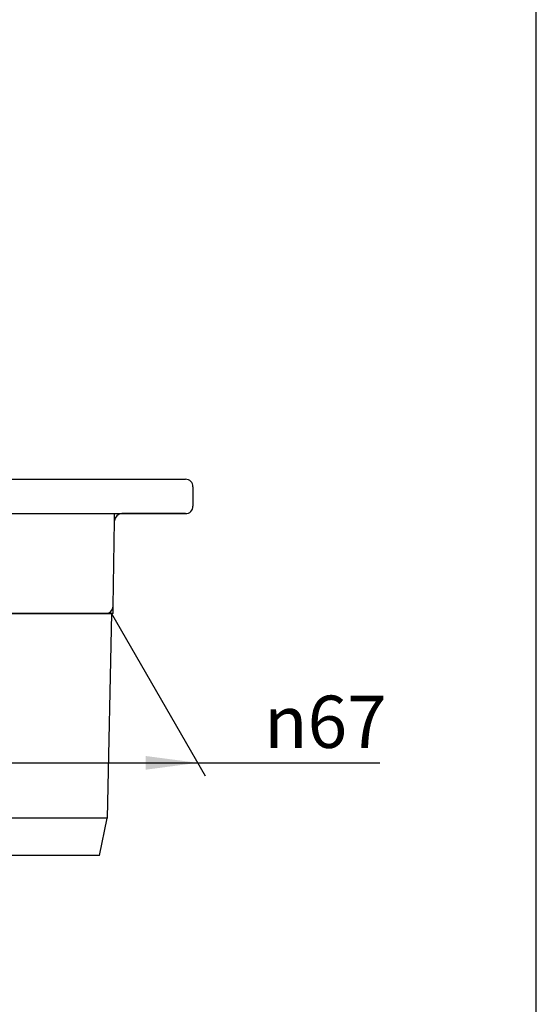
# Model space of a CAD drawing. Units: inches. Extents: x -5 to 215, y -5 to 302.
# Drawn here: x 165 to 200, y 61 to 127 of the extents above; entities that cross this region are included whole.
import ezdxf

# ---------------------------------------------------------------- set-up
doc = ezdxf.new("R2010")
doc.units = ezdxf.units.IN
doc.linetypes.add('PHANTOM', pattern=[13, 10, -1, 0, -1, 0, -1])
doc.layers.add('1', color=7, linetype='Continuous')
doc.styles.add('CONVERTER_11', font='txt.shx', dxfattribs={"width": 0.9})
doc.dimstyles.new('ME10_DIM_10', dxfattribs={"dimtxt": 3.5, "dimasz": 3.5, "dimexe": 1, "dimexo": 0, "dimgap": 1, "dimtad": 1, "dimtih": 1, "dimtoh": 1, "dimzin": 12, "dimdsep": 46, "dimtxsty": 'CONVERTER_11', "dimsah": 1, "dimcen": 0.09, "dimclrd": 2, "dimclre": 2, "dimclrt": 7, "dimadec": 0, "dimazin": 0, "dimtfac": 1, "dimtdec": 4, "dimtix": 1, "dimtmove": 0, "dimatfit": 3, "dimfxl": 1, "dimtolj": 1, "dimtzin": 0, "dimarcsym": 0})

# ---------------------------------------------------------------- blocks, each defined once
blk = doc.blocks.new('開示A4')
at = {"layer": '1', "color": 7, "linetype": 'Continuous'}
blk.add_line((200, 10), (200, 148.5), dxfattribs=at)
blk = doc.blocks.new('開示A4枠')
at = {"layer": '1'}
blk.add_blockref('開示A4', (0, 0), dxfattribs=at)
blk = doc.blocks.new('*D7')
at = {"layer": '1', "color": 2, "linetype": 'Continuous'}
for p, q in [((104.45, 87.158), (110.724, 76.291)), ((171.55, 87.158), (177.824, 76.291)), ((110.224, 77.158), (189.514, 77.158))]:
    blk.add_line(p, q, dxfattribs=at)
at = {"layer": '1', "color": 2}
for points in [[(113.724, 77.618), (113.724, 76.697), (110.224, 77.158)], [(173.824, 76.697), (173.824, 77.618), (177.324, 77.158)]]:
    blk.add_solid(points, dxfattribs=at)
at = {"layer": '1', "color": 7, "insert": (181.765, 78.158), "char_height": 3.5, "attachment_point": 7, "rotation": 0.00028, "line_spacing_factor": 0.60024, "style": 'CONVERTER_11'}
blk.add_mtext('{\\Fgdt;n}67', dxfattribs=at)

msp = doc.modelspace()

# ---------------------------------------------------------------- linework, layer by layer
at = {"layer": '1', "color": 7, "linetype": 'Continuous'}
for p, q in [((99.5, 96.158), (176.5, 96.158)), ((177, 95.658), (177, 94.358)), ((99.5, 93.858), (176.5, 93.858)), ((176.5, 93.858), (172.243, 93.858)), ((171.657, 87.65), (171.743, 93.365)), ((104.45, 87.158), (171.55, 87.158)), ((171.157, 87.158), (104.843, 87.158)), ((171.55, 87.158), (171.25, 73.458)), ((171.25, 73.458), (104.75, 73.458)), ((170.75, 70.958), (171.25, 73.458)), ((170.75, 70.958), (105.25, 70.958))]:
    msp.add_line(p, q, dxfattribs=at)
at = {"layer": '1', "color": 5, "linetype": 'PHANTOM'}
for p, q in [((171.743, 93.365), (171.75, 93.858)), ((171.75, 93.858), (172.243, 93.858)), ((171.65, 87.158), (171.157, 87.158)), ((171.65, 87.158), (171.657, 87.65))]:
    msp.add_line(p, q, dxfattribs=at)
at = {"layer": '1', "color": 7, "linetype": 'Continuous'}
for centre, start, end in [((176.5, 95.658), 0, 90), ((176.5, 94.358), 270, 0), ((172.243, 93.358), 90, 179.1449), ((171.157, 87.658), 270, 359.1449)]:
    msp.add_arc(centre, 0.5, start, end, dxfattribs=at)
at = {"layer": '1', "color": 7}
msp.add_point((171.55, 87.158), dxfattribs=at)

# ---------------------------------------------------------------- block references
msp.add_blockref('開示A4枠', (0, 0))

# ---------------------------------------------------------------- dimensions: what is measured, and where the dimension line sits
at = {"layer": '1'}
dim = msp.add_aligned_dim(p1=(104.45, 87.158), p2=(171.55, 87.158), distance=-10, text='\ue03167', dimstyle='ME10_DIM_10', dxfattribs=at)
dim.commit()
dim.dimension.update_dxf_attribs({"geometry": '*D7', "text_midpoint": (185.64, 79.908), "oblique_angle": 120, "text_rotation": 0.00014})

doc.saveas('drawing.dxf')
